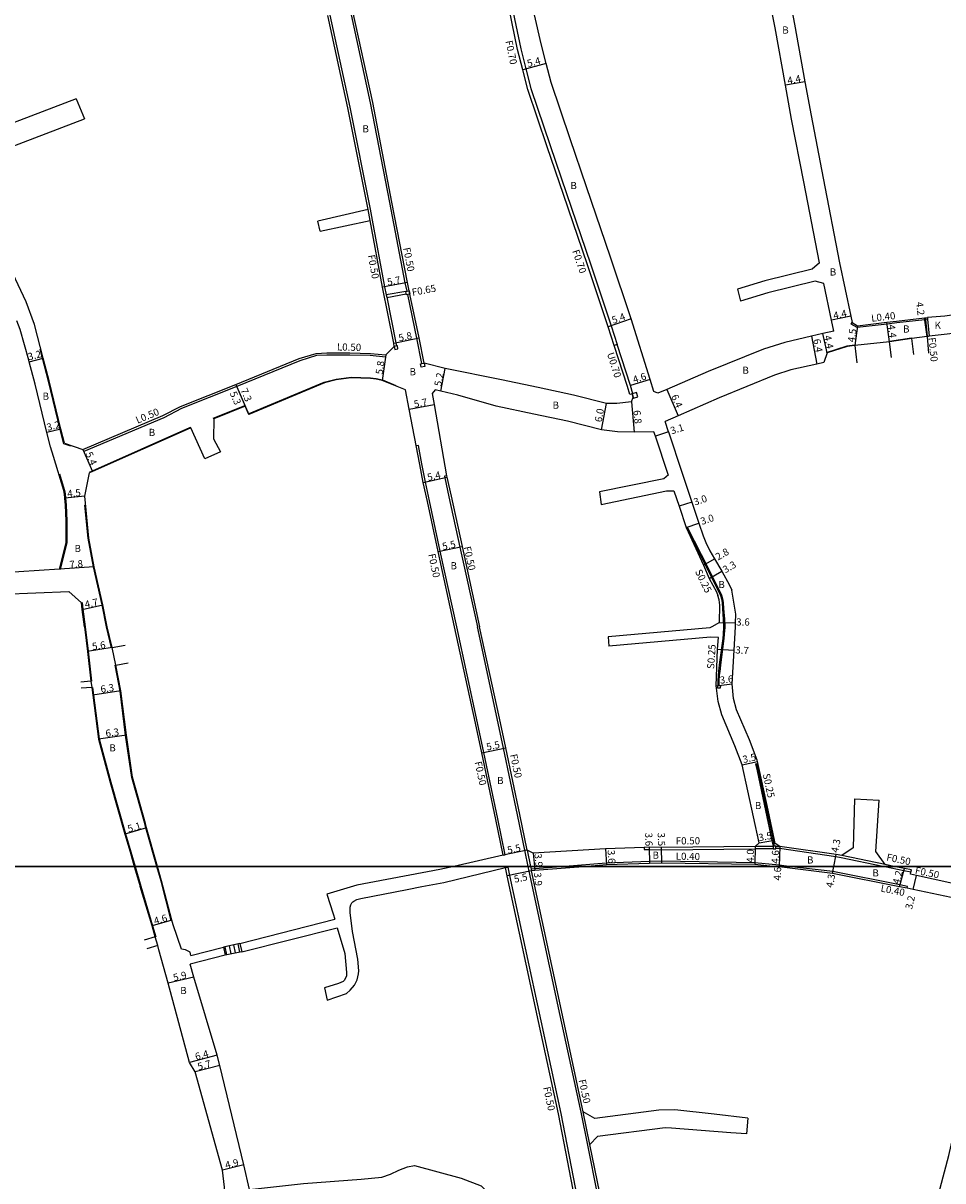
# Model space of a CAD drawing. Units: metres. Extents: x 0 to 4000, y -105000 to -102000.
# Drawn here: x 1897 to 2102, y -103870 to -103612 of the extents above; entities that cross this region are included whole.
import ezdxf

# ---------------------------------------------------------------- set-up
doc = ezdxf.new("R2010")
doc.units = ezdxf.units.M
doc.header["$LTSCALE"] = 2.5
for name, color, linetype in [('その他', 7, 'Continuous'), ('側溝・桝', 7, 'Continuous'), ('図郭', 7, 'Continuous'), ('幅員', 7, 'Continuous'), ('歩道・分離帯・安全施設', 7, 'Continuous'), ('舗装', 7, 'Continuous'), ('道路', 7, 'Continuous')]:
    doc.layers.add(name, color=color, linetype=linetype)

msp = doc.modelspace()

# ---------------------------------------------------------------- linework, layer by layer
at = {"layer": 'その他'}
for points in [[(1945.03, -103817.23), (1941.34, -103818.04)], [(1941.34, -103818.04), (1941.75, -103819.87)], [(1942.12, -103819.79), (1941.72, -103817.96)], [(1943.1, -103819.58), (1942.7, -103817.75)], [(1944.08, -103819.36), (1943.67, -103817.53)], [(1945.05, -103819.15), (1944.65, -103817.32)], [(1945.03, -103817.23), (1945.43, -103819.07)], [(1945.43, -103819.07), (1941.75, -103819.87)]]:
    msp.add_lwpolyline(points, dxfattribs=at)
at = {"layer": '側溝・桝'}
for points in [[(1959.82, -103582.85), (1961.21, -103589.71), (1961.9, -103593.15), (1962.37, -103595.5), (1965.14, -103609.79), (1969.61, -103630.36), (1974.17, -103653.15), (1974.62, -103655.59), (1977.37, -103670.49), (1977.74, -103672.32), (1977.84, -103672.81), (1979.89, -103683), (1980.02, -103683.72)], [(1982.38, -103671.46), (1981.99, -103669.61), (1978.51, -103651.69), (1974.21, -103629.38), (1969.72, -103608.71), (1966.81, -103592.76), (1966.01, -103588.73), (1965.62, -103586.37)], [(2001.63, -103589.79), (2002.9, -103595.62), (2005.27, -103605.25), (2007.78, -103617.33), (2008.94, -103621.8), (2010.08, -103626.18), (2014.39, -103638.95), (2018.04, -103649.62), (2023.38, -103665.34), (2028.01, -103679.22), (2029.33, -103683.37)], [(1974.13, -103655.68), (1973.68, -103653.24)], [(1982.08, -103671.52), (1977.74, -103672.32)], [(1982.22, -103672.16), (1977.87, -103672.96)], [(1985.7, -103687.62), (1984.58, -103681.99), (1982.54, -103672.25)], [(2098.72, -103677.76), (2098.22, -103677.82), (2098.07, -103677.84), (2091.83, -103678.56), (2089.68, -103678.81), (2082.98, -103679.6), (2081.65, -103678.84), (2081.84, -103678.49)], [(2098.22, -103677.82), (2098.59, -103681.6)], [(2098.68, -103677.36), (2098.72, -103677.76)], [(2098.72, -103677.76), (2099.09, -103681.54)], [(1977.62, -103685.71), (1977.55, -103686.21), (1974.16, -103685.87), (1969.57, -103685.75), (1965.62, -103685.77), (1964.46, -103685.76), (1962.17, -103685.88), (1958.45, -103687.01), (1944.33, -103692.76), (1931.99, -103697.69), (1928.01, -103699.75), (1910.15, -103707.28), (1909.94, -103706.82)], [(2032.72, -103694.42), (2032.18, -103694.58), (2031.65, -103692.79), (2028.68, -103683.62)], [(1993.49, -103746.46), (1989.8, -103729.57), (1987.43, -103718.34), (1986.5, -103714.12), (1985.72, -103710.08), (1984.92, -103705.96), (1984.43, -103706.05)], [(1991.23, -103712.72), (1990.74, -103712.81), (1990.8, -103713.16), (1991.73, -103717.4), (1994.2, -103728.65), (1998.09, -103746.46)], [(2044.75, -103724.3), (2044.99, -103724.22), (2049.64, -103733.37), (2051.68, -103737.42), (2052.25, -103738.61), (2052.65, -103739.41), (2052.89, -103740.19), (2053.02, -103741.07), (2053.12, -103742.41), (2053.3, -103744.75), (2053.36, -103746.46)], [(2044.75, -103724.3), (2049.42, -103733.48), (2051.45, -103737.53), (2052.02, -103738.72), (2052.41, -103739.5), (2052.65, -103740.24), (2052.77, -103741.1), (2052.87, -103742.43), (2053.05, -103744.77), (2053.11, -103746.46)], [(2003.85, -103797.53), (2004.34, -103797.43), (2002.69, -103789.41), (1999.55, -103774.55), (1998.15, -103767.92), (1993.49, -103746.46)], [(2009.45, -103800), (2008.79, -103796.76), (2007.1, -103788.49), (2003.95, -103773.62), (2002.55, -103766.98), (1998.09, -103746.46)], [(2053.11, -103746.46), (2053.12, -103746.53), (2053.02, -103748.1), (2052.95, -103749.06), (2052.24, -103754.37), (2052, -103756.42), (2051.88, -103757.32), (2051.83, -103758.55), (2051.81, -103759.61)], [(2053.36, -103746.46), (2053.37, -103746.53), (2053.27, -103748.11), (2053.2, -103749.09), (2052.49, -103754.4), (2052.25, -103756.45), (2052.13, -103757.34), (2052.08, -103758.55), (2052.06, -103759.62)], [(2060.32, -103777.09), (2060.56, -103777.03)], [(2064.27, -103795.52), (2064, -103794.22), (2062.58, -103787.55), (2060.68, -103778.69), (2060.32, -103777.09)], [(2064.52, -103795.52), (2064.25, -103794.17), (2062.83, -103787.5), (2060.92, -103778.63), (2060.56, -103777.03)], [(2009.23, -103796.41), (2009.96, -103800)], [(2035.38, -103795.77), (2035.39, -103796.27), (2036.52, -103796.23), (2039.24, -103796.28), (2060.2, -103796.09)], [(2064.22, -103795.56), (2060.19, -103795.59)], [(2064.22, -103796.06), (2060.2, -103796.09)], [(2065.65, -103795.55), (2064.82, -103795.55)], [(2088.69, -103800), (2079.42, -103798.08), (2078.19, -103797.85), (2065.63, -103796.05), (2064.82, -103796.05)], [(2037.2, -103932.44), (2037.01, -103931.52), (2036.04, -103926.78), (2031.28, -103904.82), (2029.66, -103897.2), (2026.36, -103880.23), (2025.48, -103875.75), (2024.96, -103873.17), (2022.75, -103862.28), (2021.27, -103854.97), (2021.14, -103854.3), (2016.62, -103833.36), (2009.68, -103801.11), (2009.45, -103800)], [(2009.96, -103800), (2010.09, -103800.61), (2010.17, -103801.01)], [(2017.74, -103800), (2010.93, -103800.55), (2010.09, -103800.61)], [(2067.67, -103800), (2065.55, -103799.75), (2060.11, -103799.19), (2039.35, -103798.88), (2036.57, -103798.93), (2026.9, -103799.26), (2017.74, -103800)], [(2094.16, -103804.89), (2094.24, -103804.5), (2092.51, -103804.15), (2077.55, -103801.19), (2067.67, -103800)], [(2089.25, -103799.6), (2079.51, -103797.59)], [(2094.99, -103801.29), (2093.41, -103800.98), (2089.15, -103800.09), (2088.69, -103800)], [(2004.41, -103800.26), (2004.9, -103800.17)], [(2004.9, -103800.17), (2005.27, -103802.01), (2012.27, -103834.55), (2016.73, -103855.23), (2020.36, -103874.11), (2020.86, -103876.71), (2021.4, -103878.9), (2025.25, -103898.1), (2026.37, -103903.34), (2026.88, -103905.76), (2031.54, -103927.74), (2031.66, -103928.3), (2031.68, -103928.37)], [(2023.24, -103862.18), (2021.76, -103854.87)]]:
    msp.add_lwpolyline(points, dxfattribs=at)
for points in [[(1982.87, -103671.36), (1983.03, -103672.14), (1982.54, -103672.25), (1982.25, -103672.31), (1982.18, -103672.01), (1982.08, -103671.52), (1982.38, -103671.46)], [(1979.64, -103684.49), (1980.33, -103684.37), (1980.21, -103683.68), (1980.02, -103683.72), (1979.52, -103683.8)], [(1986.19, -103687.54), (1986.32, -103688.33), (1985.53, -103688.46), (1985.4, -103687.67), (1985.7, -103687.62)], [(2033.96, -103695.11), (2033.68, -103694.15), (2032.72, -103694.42), (2033, -103695.38)], [(2052.41, -103759.62), (2052.39, -103760.22), (2051.79, -103760.21), (2051.81, -103759.61)], [(2064.22, -103795.51), (2064.22, -103795.56), (2064.22, -103796.06), (2064.21, -103796.11), (2064.81, -103796.12), (2064.82, -103796.05), (2064.82, -103795.55), (2064.82, -103795.52), (2064.52, -103795.52), (2064.27, -103795.52)]]:
    msp.add_lwpolyline(points, close=True, dxfattribs=at)
at = {"layer": '図郭'}
for points in [[(1600, -103800), (2400, -103800), (2400, -103200), (1600, -103200)], [(1600, -104400), (2400, -104400), (2400, -103800), (1600, -103800)]]:
    msp.add_lwpolyline(points, close=True, dxfattribs=at)
at = {"layer": '幅員'}
for points in [[(2013.49, -103620.62), (2008.26, -103621.98)], [(2071.27, -103624.66), (2066.94, -103625.45)], [(1982.48, -103669.51), (1976.88, -103670.59)], [(2032.44, -103677.65), (2027.35, -103679.46)], [(2081.55, -103677.08), (2077.24, -103677.98)], [(2090.2, -103682.78), (2089.63, -103678.42)], [(2098.59, -103681.6), (2098.03, -103677.44)], [(2076.24, -103685.26), (2075.31, -103680.95)], [(2083.06, -103679.18), (2082.41, -103683.64)], [(1979.4, -103683.1), (1985.07, -103681.89)], [(2072.73, -103681.51), (2073.99, -103687.78)], [(1977.62, -103685.71), (1976.85, -103691.46)], [(1897.93, -103687.24), (1901.03, -103686.43)], [(1989.9, -103693.83), (1990.92, -103688.73)], [(2036.7, -103691.19), (2032.32, -103692.58)], [(1944.14, -103692.3), (1947, -103699.01)], [(1944.14, -103692.3), (1946.21, -103697.17)], [(2040.41, -103693.43), (2042.98, -103699.3)], [(2025.82, -103702.43), (2026.92, -103696.54)], [(2032.52, -103696.18), (2033.14, -103702.95)], [(1982.85, -103697.86), (1988.45, -103696.81)], [(1905.03, -103702.32), (1901.92, -103703.08)], [(2040.83, -103702.93), (2037.89, -103703.89)], [(1909.94, -103706.82), (1912.12, -103711.77)], [(1986.01, -103714.23), (1991.29, -103713.06)], [(1910.36, -103717.26), (1905.88, -103717.69)], [(2046.01, -103718.59), (2043.16, -103719.54)], [(2044.75, -103724.3), (2047.59, -103723.33)], [(1989.31, -103729.67), (1994.69, -103728.54)], [(2048.64, -103732.72), (2051.06, -103731.3)], [(1912.48, -103733.05), (1904.71, -103733.62)], [(2049.9, -103735.71), (2052.75, -103734.05)], [(1909.81, -103742.57), (1914.4, -103741.56)], [(2052.19, -103745.54), (2055.79, -103745.58)], [(1916.48, -103751.13), (1910.94, -103751.97)], [(2051.78, -103751.44), (2055.48, -103751.68)], [(1918.4, -103760.8), (1912.18, -103761.76)], [(2051.45, -103759.63), (2055.03, -103759.25)], [(1919.65, -103770.69), (1913.41, -103771.55)], [(1999.06, -103774.65), (2004.44, -103773.51)], [(2057.3, -103777.33), (2060.72, -103776.57)], [(1924.19, -103791.39), (1919.29, -103792.81)], [(2061.05, -103794.75), (2064.49, -103794.12)], [(2009.23, -103796.41), (2003.85, -103797.53)], [(2010.58, -103797.07), (2010.87, -103800)], [(2026.7, -103796.07), (2026.92, -103799.66)], [(2036.51, -103795.73), (2036.58, -103799.33)], [(2039.35, -103799.28), (2039.25, -103795.78)], [(2060.19, -103795.59), (2060.09, -103799.59)], [(2065.65, -103795.55), (2065.51, -103800)], [(2077.78, -103800), (2078.28, -103797.36)], [(2010.87, -103800), (2010.96, -103800.95)], [(2065.51, -103800), (2065.51, -103800.14)], [(2077.49, -103801.58), (2077.78, -103800)], [(2010.17, -103801.01), (2004.78, -103802.11)], [(2092.43, -103804.55), (2093.51, -103800.49)], [(2095.5, -103805.16), (2096.25, -103802.05)], [(1929.81, -103812.06), (1925.39, -103813.33)], [(1934.76, -103824.74), (1929.02, -103826.1)], [(1939.92, -103842.2), (1933.73, -103843.85)], [(1940.53, -103844.48), (1935.02, -103845.95)], [(1945.9, -103866.71), (1941.14, -103867.88)]]:
    msp.add_lwpolyline(points, dxfattribs=at)
at = {"layer": '歩道・分離帯・安全施設'}
for points in [[(2076.12, -103685.14), (2080.7, -103683.71), (2082.39, -103683.49)], [(2090.18, -103682.63), (2095.14, -103681.93)], [(1907.21, -103706.08), (1905.67, -103705.58), (1904.88, -103702.35), (1902.25, -103691.58), (1900.88, -103686.47), (1900.36, -103684.41)], [(1947.08, -103698.82), (1963.88, -103691.79), (1966.51, -103691.13), (1969.89, -103690.72), (1974.23, -103690.83), (1975.48, -103690.97), (1976.87, -103691.31), (1979.87, -103692.52)], [(1939.05, -103699.88), (1946.16, -103697.04)], [(1911.39, -103711.93), (1912.06, -103711.63), (1933.86, -103701.95), (1934.05, -103701.88)], [(1904.71, -103712.32), (1905.82, -103716), (1905.96, -103716.78), (1906.03, -103717.68), (1906.19, -103719.3), (1906.37, -103722.78), (1906.33, -103727.67), (1904.85, -103733.66)], [(1915.23, -103746.46), (1914.25, -103741.59), (1912.34, -103733.08), (1911.15, -103726.7), (1910.41, -103719.28)], [(1909.76, -103741.02), (1909.96, -103742.55), (1910.46, -103746.46)], [(1910.46, -103746.46), (1911.09, -103751.95), (1911.86, -103758.6)], [(1916.33, -103751.16), (1915.23, -103746.46)], [(1926.46, -103800), (1924.04, -103791.43), (1923.77, -103790.46), (1920.85, -103780.13), (1919.5, -103770.71), (1918.25, -103760.83), (1917.18, -103755.06)], [(1912.1, -103760), (1912.32, -103761.74), (1913.56, -103771.52), (1916.16, -103781.22), (1919.43, -103792.77), (1920.65, -103796.74), (1921.59, -103800)], [(1921.59, -103800), (1922.86, -103804.46), (1925.53, -103813.28), (1926.26, -103815.74)], [(1929.67, -103812.1), (1927.4, -103803.31), (1926.46, -103800)]]:
    msp.add_lwpolyline(points, dxfattribs=at)
at = {"layer": '舗装'}
msp.add_lwpolyline([(2098.18, -103677.42), (2098.59, -103681.6)], dxfattribs=at)
at = {"layer": '道路'}
for points in [[(2117.23, -103582.93), (2111.71, -103583.9), (2070.38, -103590.57), (2065.77, -103591.38), (2065.21, -103592.44), (2065.65, -103594.69), (2067.29, -103603.1), (2068.94, -103611.78), (2071.27, -103624.66), (2072.66, -103632.23), (2075.39, -103646.19), (2079.04, -103665.12), (2081.55, -103677.08), (2081.84, -103678.49), (2083.06, -103679.18), (2089.63, -103678.42), (2091.78, -103678.17), (2098.03, -103677.44), (2098.18, -103677.42), (2098.68, -103677.36)], [(1986.19, -103687.54), (1985.07, -103681.89), (1983.03, -103672.14), (1982.87, -103671.36), (1982.48, -103669.51), (1979, -103651.59), (1974.7, -103629.28), (1970.2, -103608.61), (1967.31, -103592.67), (1966.5, -103588.65), (1966.18, -103586.69)], [(2032.86, -103694.38), (2032.32, -103692.58), (2029.33, -103683.37), (2028.68, -103683.62), (2027.35, -103679.46), (2022.72, -103665.56), (2017.38, -103649.85), (2013.72, -103639.18), (2009.4, -103626.38), (2008.26, -103621.98), (2007.1, -103617.49), (2004.59, -103605.41), (2002.22, -103595.77), (2000.94, -103589.94)], [(2077.75, -103680.43), (2075.31, -103680.95), (2072.73, -103681.51), (2066.8, -103682.97), (2062.04, -103684.46), (2049.66, -103689.39), (2040.41, -103693.43), (2038.46, -103694.29), (2037.54, -103693.89), (2036.7, -103691.19), (2032.44, -103677.65), (2027.83, -103663.84), (2022.5, -103648.14), (2018.84, -103637.45), (2014.58, -103624.84), (2013.49, -103620.62), (2012.35, -103616.21), (2009.58, -103604.16), (2007.47, -103594.51), (2007.14, -103592.99)], [(2074.57, -103665.17), (2071.07, -103647.04), (2068.33, -103633.04), (2066.94, -103625.45), (2064.62, -103612.59), (2062.96, -103603.89), (2061.42, -103595.46), (2060.82, -103592.21), (2055.88, -103592.06), (2022.59, -103591.27), (2019.08, -103591.25)], [(1973.68, -103653.24), (1969.13, -103630.47), (1964.65, -103609.89)], [(1908.43, -103628.47), (1881.49, -103638.76), (1876.26, -103637.6)], [(1908.43, -103628.47), (1910.31, -103632.95)], [(1879.43, -103644.72), (1910.31, -103632.95)], [(1905.8, -103705.46), (1905.03, -103702.32), (1902.39, -103691.54), (1901.03, -103686.43), (1899.14, -103678.95), (1897.26, -103673.85), (1894.89, -103668.78), (1894.56, -103668.08), (1892.05, -103663.64), (1888.4, -103657.23), (1887.11, -103655.24), (1885.34, -103653.36), (1881.12, -103648.89), (1879.04, -103646.67)], [(1973.68, -103653.24), (1962.42, -103655.82)], [(1962.93, -103658.03), (1962.42, -103655.82)], [(1962.93, -103658.03), (1974.13, -103655.68)], [(1979.52, -103683.8), (1979.4, -103683.1), (1976.88, -103670.59), (1974.13, -103655.68)], [(2074.57, -103665.17), (2072.93, -103666.54), (2062.35, -103669.16), (2056.24, -103671.01)], [(2075.52, -103669.78), (2073.55, -103669.25), (2062.97, -103671.87), (2056.86, -103673.72)], [(2077.75, -103680.43), (2077.24, -103677.98), (2075.52, -103669.78)], [(2056.24, -103671.01), (2056.86, -103673.72)], [(2117.23, -103674.9), (2102.57, -103677.08), (2098.68, -103677.36)], [(1906.18, -103727.65), (1906.22, -103722.79), (1906.04, -103719.31), (1905.88, -103717.69), (1905.81, -103716.8), (1905.68, -103716.03), (1903.38, -103708.41), (1902.69, -103706.22), (1901.92, -103703.08), (1899.28, -103692.28), (1897.93, -103687.24), (1897.84, -103686.88), (1895.9, -103680), (1895.2, -103678.09)], [(2117.23, -103679.38), (2105.43, -103680.76), (2103.06, -103681.05), (2099.09, -103681.54), (2098.8, -103681.57), (2098.59, -103681.6)], [(2090.2, -103682.78), (2082.41, -103683.64)], [(2095.16, -103682.08), (2090.2, -103682.78)], [(2090.67, -103686.31), (2090.2, -103682.78)], [(2098.59, -103681.6), (2095.16, -103682.08)], [(2095.62, -103685.63), (2095.16, -103682.08)], [(2098.59, -103681.6), (2098.94, -103685.35)], [(1905.8, -103705.46), (1909.94, -103706.82), (1927.8, -103699.29), (1931.79, -103697.24), (1944.14, -103692.3), (1958.28, -103686.54), (1962.08, -103685.38), (1964.45, -103685.26), (1965.62, -103685.27), (1969.58, -103685.25), (1974.19, -103685.37), (1977.62, -103685.71)], [(1977.62, -103685.71), (1979.52, -103683.8)], [(2082.41, -103683.64), (2080.73, -103683.86), (2076.24, -103685.26), (2075.54, -103687.42), (2073.99, -103687.78), (2068.16, -103689.02), (2064.46, -103690.25), (2052.14, -103695.29), (2042.98, -103699.3), (2040.04, -103700.58)], [(2082.41, -103683.64), (2082.86, -103687.5)], [(2032.52, -103696.18), (2029.27, -103696.54), (2026.92, -103696.54), (2019.6, -103694.68), (2011.67, -103693.02), (2003.5, -103691.31), (1990.92, -103688.73), (1986.19, -103687.54)], [(1982.04, -103693.54), (1976.85, -103691.46), (1975.45, -103691.12), (1974.22, -103690.98), (1969.9, -103690.87), (1966.54, -103691.28), (1963.93, -103691.93), (1947, -103699.01), (1946.21, -103697.17), (1939.17, -103699.99)], [(1992.98, -103746.46), (1989.31, -103729.67), (1986.94, -103718.44), (1986.01, -103714.23), (1985.23, -103710.17), (1982.85, -103697.86), (1982.04, -103693.54)], [(2037.55, -103702.89), (2033.14, -103702.95), (2029.38, -103702.9), (2025.82, -103702.43), (2018.25, -103700.53), (2010.7, -103698.95), (2002.32, -103697.2), (1993.74, -103694.69), (1989.9, -103693.83), (1988.64, -103693.54), (1987.98, -103694.3), (1988.45, -103696.81), (1991.23, -103712.72), (1991.29, -103713.06), (1992.22, -103717.3), (1994.69, -103728.54), (1998.6, -103746.46)], [(2032.52, -103696.18), (2032.94, -103695.19), (2032.72, -103694.42), (2032.86, -103694.38)], [(1939.17, -103699.99), (1939.1, -103704.43), (1940.67, -103707.39)], [(2040.83, -103702.93), (2040.04, -103700.58)], [(1934.06, -103702.03), (1933.92, -103702.09), (1912.12, -103711.77), (1911.45, -103712.06)], [(1937.21, -103708.97), (1934.06, -103702.03)], [(2040.79, -103712.52), (2040.76, -103712.44), (2037.89, -103703.89), (2037.55, -103702.89)], [(2040.83, -103702.93), (2043.86, -103712.17), (2046.01, -103718.59), (2047.59, -103723.33), (2048.55, -103726.15), (2049.16, -103727.63), (2050.08, -103729.52), (2051.06, -103731.3), (2052.75, -103734.05), (2054.44, -103737.18), (2054.97, -103738.31)], [(1940.67, -103707.39), (1937.21, -103708.97)], [(1915.39, -103746.46), (1914.4, -103741.56), (1912.48, -103733.05), (1911.3, -103726.68), (1910.36, -103717.26), (1911.45, -103712.06)], [(2040.79, -103712.52), (2039.74, -103713.43), (2025.36, -103716.34)], [(2025.36, -103716.34), (2025.78, -103719.13)], [(2025.78, -103719.13), (2040.38, -103716.09), (2042.01, -103716.09)], [(2042.01, -103716.09), (2043.16, -103719.54), (2044.75, -103724.3)], [(2044.75, -103724.3), (2048.64, -103732.72), (2049.9, -103735.71), (2051.5, -103738.67), (2051.86, -103739.47)], [(1904.71, -103733.62), (1891.02, -103734.51), (1881.33, -103736.14), (1876.56, -103737.47), (1871.91, -103738.74), (1863.02, -103741.86), (1856.82, -103744.27), (1856, -103744.04), (1854.73, -103742.11), (1853.27, -103738.68), (1852.77, -103736.14), (1852.56, -103730.99), (1852.88, -103727.34)], [(1904.71, -103733.62), (1906.18, -103727.65)], [(1864.42, -103746.46), (1870.87, -103744.16), (1877.57, -103742.14), (1882.34, -103740.8), (1892.03, -103739.17), (1906.81, -103738.62)], [(1909.62, -103741.1), (1906.81, -103738.62)], [(2052.19, -103745.54), (2052.25, -103741.66), (2052.11, -103740.44), (2051.86, -103739.47)], [(2055.79, -103745.58), (2055.83, -103743.67), (2054.97, -103738.31)], [(1910.31, -103746.46), (1909.81, -103742.57), (1909.62, -103741.1)], [(2052.19, -103745.54), (2050.47, -103746.46)], [(2055.75, -103746.46), (2055.79, -103745.58)], [(1910.31, -103746.46), (1910.94, -103751.97), (1911.71, -103758.62)], [(1916.48, -103751.13), (1915.39, -103746.46)], [(2003.85, -103797.53), (2002.2, -103789.51), (1999.06, -103774.65), (1997.66, -103768.02), (1992.98, -103746.46)], [(2060.19, -103795.59), (2039.25, -103795.78), (2036.51, -103795.73), (2035.38, -103795.77), (2026.7, -103796.07), (2010.58, -103797.07), (2009.23, -103796.41), (2007.59, -103788.39), (2004.44, -103773.51), (2003.04, -103766.87), (1998.6, -103746.46)], [(2050.47, -103746.46), (2050.04, -103746.69), (2027.33, -103748.69)], [(2079.51, -103797.59), (2078.28, -103797.36), (2065.65, -103795.55), (2064.65, -103794.88), (2064.49, -103794.12), (2063.07, -103787.45), (2061.17, -103778.58), (2060.72, -103776.57), (2060.65, -103776.29), (2058.88, -103771.73), (2056.02, -103765.02), (2055.35, -103762.47), (2055.03, -103759.25), (2055.48, -103751.68), (2055.64, -103749.09), (2055.75, -103746.46)], [(1916.48, -103751.13), (1919.37, -103750.6)], [(2027.33, -103748.69), (2027.51, -103750.8)], [(2051.95, -103748.85), (2050.22, -103748.8), (2027.51, -103750.8)], [(2060.19, -103795.59), (2061.05, -103794.75), (2057.3, -103777.33), (2055.64, -103773.05), (2052.7, -103766.16), (2051.91, -103763.15), (2051.52, -103760.22), (2051.45, -103759.63), (2051.78, -103751.44), (2051.95, -103748.85)], [(1917.33, -103755.03), (1916.48, -103751.13)], [(1917.33, -103755.03), (1920.08, -103754.54)], [(1926.62, -103800), (1924.19, -103791.39), (1923.92, -103790.42), (1921, -103780.1), (1919.65, -103770.69), (1918.4, -103760.8), (1917.33, -103755.03)], [(1911.71, -103758.62), (1909.47, -103758.81)], [(1911.71, -103758.62), (1911.96, -103760.02)], [(1911.96, -103760.02), (1909.56, -103760.19)], [(1911.96, -103760.02), (1912.18, -103761.76), (1913.41, -103771.55), (1916.01, -103781.26), (1919.29, -103792.81), (1920.51, -103796.78), (1921.43, -103800)], [(2082.4, -103784.88), (2082.05, -103795.84), (2079.51, -103797.59)], [(2082.4, -103784.88), (2087.88, -103785.22)], [(2089.25, -103799.6), (2087.16, -103796.72), (2087.88, -103785.22)], [(1921.43, -103800), (1922.72, -103804.51)], [(1927.54, -103803.27), (1926.62, -103800)], [(1992.81, -103800), (1989.72, -103800.69), (1971.15, -103804.24), (1964.47, -103806.23), (1965.87, -103810.62), (1966.21, -103811.77)], [(2003.85, -103797.53), (1992.81, -103800)], [(2022.71, -103800), (2010.96, -103800.95), (2010.17, -103801.01)], [(2064.11, -103800), (2060.09, -103799.59), (2039.35, -103799.28), (2036.58, -103799.33), (2026.92, -103799.66), (2022.71, -103800)], [(2111.99, -103808.91), (2111.74, -103808.64), (2106.8, -103807.57), (2095.5, -103805.16), (2094.16, -103804.89), (2092.43, -103804.55), (2077.49, -103801.58), (2065.51, -103800.14), (2064.11, -103800)], [(2091.16, -103800), (2089.25, -103799.6)], [(2116.59, -103800), (2115.56, -103800.96), (2114.56, -103801.89), (2111.71, -103803.26), (2107.37, -103804.52), (2096.25, -103802.05), (2094.86, -103801.77), (2094.99, -103801.29), (2095.11, -103800.8), (2093.51, -103800.49), (2091.16, -103800)], [(1964.53, -103829.93), (1968.86, -103828.45), (1969.66, -103827.7), (1970.62, -103826.54), (1971.26, -103825.38), (1971.56, -103823.99), (1971.59, -103823.37), (1971.41, -103820.72), (1970.22, -103814.53), (1969.64, -103810.29), (1969.65, -103809.63), (1969.7, -103809.09), (1969.81, -103808.63), (1970.03, -103808.19), (1970.24, -103807.94), (1970.47, -103807.77), (1971.13, -103807.43), (1972.03, -103807.16), (1982.41, -103805.17), (1985.72, -103804.54), (1990.61, -103803.6), (2004.41, -103800.26)], [(2020.37, -103876.81), (2019.87, -103874.2), (2016.24, -103855.32), (2011.78, -103834.66), (2004.78, -103802.11), (2004.41, -103800.26)], [(2021.76, -103854.87), (2021.62, -103854.2), (2017.11, -103833.26), (2010.17, -103801.01)], [(1926.12, -103815.79), (1925.39, -103813.33), (1922.72, -103804.51)], [(1929.81, -103812.06), (1927.54, -103803.27)], [(2055.51, -103930.06), (2067.7, -103928.32), (2069.4, -103928.08), (2069.21, -103926.79), (2070.6, -103926.59), (2085.19, -103923.55), (2087.86, -103922.91), (2092.28, -103921.55), (2092.81, -103918.29), (2093.58, -103914.66), (2097.5, -103890.04), (2097.79, -103888.52), (2099.86, -103878.11), (2103.42, -103864.63), (2107.34, -103847.49), (2107.75, -103845.6), (2111.48, -103827.32), (2111.5, -103825), (2111.99, -103808.91)], [(1931.95, -103818.49), (1930.09, -103813.1), (1929.81, -103812.06)], [(1945.03, -103817.23), (1966.21, -103811.77)], [(1945.43, -103819.07), (1966.8, -103813.75)], [(1966.8, -103813.75), (1968.51, -103819.47), (1968.84, -103823.71), (1968.86, -103824.53), (1968.31, -103825.52), (1968.1, -103825.7), (1967.09, -103826.2), (1963.9, -103827.16)], [(1926.12, -103815.79), (1923.66, -103816.48)], [(1926.66, -103817.71), (1924.2, -103818.41)], [(1926.66, -103817.71), (1926.12, -103815.79)], [(1941.14, -103867.88), (1935.02, -103845.95), (1933.73, -103843.85), (1929.02, -103826.1), (1926.93, -103818.63), (1926.66, -103817.71)], [(1934.07, -103819.92), (1941.34, -103818.04)], [(1945.03, -103817.23), (1941.34, -103818.04)], [(1934.07, -103819.92), (1933.91, -103819.17), (1932.88, -103818.64), (1931.95, -103818.49)], [(1941.75, -103819.87), (1933.91, -103821.83)], [(1945.43, -103819.07), (1941.75, -103819.87)], [(1947.17, -103872.2), (1945.9, -103866.71), (1940.53, -103844.48), (1939.92, -103842.2), (1934.76, -103824.74), (1933.91, -103821.83)], [(1963.9, -103827.16), (1964.53, -103829.93)], [(2058.5, -103856.31), (2050.98, -103855.35), (2042.25, -103854.39), (2038.65, -103854.5), (2024.38, -103856.32), (2021.76, -103854.87)], [(2058.23, -103859.79), (2054.77, -103859.52), (2041.51, -103858.5), (2040.05, -103858.43), (2024.92, -103860.34), (2023.24, -103862.18)], [(2037.5, -103931.42), (2036.53, -103926.68), (2031.77, -103904.72), (2030.15, -103897.1), (2026.85, -103880.13), (2025.97, -103875.65), (2025.45, -103873.07), (2023.24, -103862.18)], [(1947.17, -103872.2), (1959.24, -103870.91), (1972.15, -103869.87), (1976.77, -103869.49), (1978.7, -103868.82), (1980.58, -103867.92), (1982.47, -103867.15), (1984.02, -103866.87), (1994.48, -103869.71), (1998.94, -103871.38), (1999.88, -103872.4), (2014.62, -103875.72), (2020.37, -103876.81)], [(1941.49, -103873.34), (1941.56, -103871.72), (1941.14, -103867.88)]]:
    msp.add_lwpolyline(points, dxfattribs=at)
at = {"layer": '道路', "flags": 128}
msp.add_lwpolyline([(2058.5, -103856.31), (2058.23, -103859.79)], dxfattribs=at)

# ---------------------------------------------------------------- texts
at = {"layer": '側溝・桝'}
for s, rotation, p in [('F0.70', 281.7514, (2004.34, -103615.61)), ('F0.50', 280.9846, (1981.49, -103661.85)), ('F0.70', 288.7582, (2019.26, -103662.5)), ('F0.50', 280.4558, (1973.6, -103663.47)), ('F0.65', 10.386, (1983.61, -103672.53)), ('L0.40', 6.6481, (2086.2, -103678.32)), ('L0.50', 358.5741, (1966.69, -103684.71)), ('F0.50', 275.5653, (2098.89, -103681.88)), ('U0.70', 287.622, (2027.04, -103685.44)), ('L0.50', 22.8715, (1922.16, -103701.12)), ('F0.50', 281.9275, (1995.03, -103728.66)), ('F0.50', 281.9275, (1987.11, -103730.29)), ('S0.25', 295.9719, (2046.69, -103734.11)), ('S0.25', 86.2972, (2051.01, -103755.96)), ('F0.50', 281.9275, (1997.47, -103776.71)), ('F0.50', 281.9275, (2005.39, -103775.07)), ('S0.25', 282.1075, (2061.86, -103779.41)), ('F0.50', 0.5151, (2042.43, -103795.12)), ('L0.40', 359.1378, (2042.41, -103798.53)), ('F0.50', 348.3091, (2089.41, -103798.68)), ('F0.50', 348.3091, (2095.79, -103801.63)), ('L0.40', 348.7846, (2088.11, -103805.62)), ('F0.50', 281.9275, (2020.72, -103847.78)), ('F0.50', 281.9275, (2012.81, -103849.42))]:
    msp.add_text(s, height=1.6, rotation=rotation, dxfattribs=at).set_placement(p)
at = {"layer": '幅員'}
for s, rotation, p in [('5.4', 14.5329, (2009.43, -103621.41)), ('4.4', 10.373, (2067.52, -103625.25)), ('5.7', 10.8906, (1978.09, -103670.25)), ('4.4', 11.8378, (2077.81, -103677.76)), ('4.2', 277.6814, (2096.08, -103673.96)), ('5.4', 19.5301, (2028.47, -103678.79)), ('5.8', 11.9845, (1980.65, -103682.73)), ('4.5', 81.699, (2082.41, -103682.98)), ('4.4', 277.3674, (2089.81, -103679)), ('6.4', 281.3181, (2073.14, -103682.29)), ('4.4', 282.1104, (2075.54, -103681.52)), ('3.2', 14.6058, (1897.86, -103686.96)), ('5.8', 82.3751, (1976.92, -103690.16)), ('5.2', 78.6931, (1990, -103692.83)), ('4.6', 17.6398, (2033.12, -103692.07)), ('5.3', 293.02, (1942.73, -103694.27)), ('7.3', 293.02, (1945.12, -103693.55)), ('5.7', 10.6258, (1984.06, -103697.53)), ('6.4', 293.6095, (2041.35, -103694.96)), ('6.0', 79.4334, (2025.86, -103700.84)), ('6.8', 275.3058, (2032.95, -103698.14)), ('3.2', 13.7351, (1902.05, -103702.71)), ('3.1', 18.0245, (2041.53, -103703.49)), ('5.4', 293.7149, (1910.48, -103707.79)), ('5.4', 12.4183, (1987.07, -103713.89)), ('4.5', 5.4838, (1906.52, -103717.53)), ('3.0', 18.4486, (2046.72, -103719.41)), ('3.0', 18.8623, (2048.27, -103723.74)), ('5.5', 11.9022, (1990.41, -103729.34)), ('2.8', 30.2954, (2051.89, -103731.68)), ('7.8', 4.1991, (1906.99, -103733.35)), ('3.3', 30.2954, (2053.51, -103734.56)), ('4.7', 12.4017, (1910.52, -103742.31)), ('3.6', 359.4052, (2055.92, -103746.18)), ('5.6', 8.6183, (1912.11, -103751.69)), ('3.7', 356.2971, (2055.7, -103752.41)), ('3.6', 6.0178, (2052.36, -103759.2)), ('6.3', 8.7485, (1914.01, -103761.24)), ('6.3', 7.8408, (1915.11, -103771.11)), ('5.5', 11.9275, (2000.28, -103774.14)), ('3.5', 12.5124, (2057.56, -103776.94)), ('5.1', 16.1631, (1920.18, -103792.45)), ('3.6', 271.1296, (2035.6, -103792.48)), ('3.5', 271.7942, (2038.38, -103792.48)), ('3.5', 10.4687, (2061.06, -103794.41)), ('4.3', 79.4248, (2078.71, -103797.05)), ('5.5', 11.7029, (2004.95, -103797.2)), ('3.9', 275.5863, (2010.83, -103797.2)), ('3.6', 273.5797, (2027.19, -103796.38)), ('4.0', 88.4916, (2059.85, -103799.22)), ('4.6', 88.2418, (2065.43, -103799.44)), ('5.5', 11.6075, (2006.45, -103803.69)), ('3.9', 275.5863, (2010.73, -103801.44)), ('4.6', 88.2418, (2065.91, -103803.18)), ('4.3', 79.4248, (2077.54, -103804.86)), ('4.2', 75.1528, (2092.38, -103804.13)), ('3.2', 76.3914, (2095.22, -103809.72)), ('4.6', 16.0007, (1926.04, -103813.04)), ('5.9', 13.3236, (1930.31, -103825.69)), ('6.4', 14.9245, (1935.25, -103843.34)), ('5.7', 14.9245, (1935.79, -103845.57)), ('4.9', 13.8495, (1941.94, -103867.58))]:
    msp.add_text(s, height=1.6, rotation=rotation, dxfattribs=at).set_placement(p)
at = {"layer": '舗装'}
for s, p in [('B', (2066.23, -103613.91)), ('B', (1972.42, -103635.98)), ('B', (2018.89, -103648.67)), ('B', (2076.86, -103667.97)), ('K', (2100.26, -103679.9)), ('B', (2093.23, -103680.72)), ('B', (1982.94, -103690.26)), ('B', (2057.32, -103689.94)), ('B', (1900.94, -103695.75)), ('B', (2014.91, -103697.74)), ('B', (1924.66, -103703.83)), ('B', (1908.07, -103729.77)), ('B', (1992.1, -103733.62)), ('B', (2051.95, -103737.81)), ('B', (1915.85, -103774.32)), ('B', (2002.51, -103781.6)), ('B', (2060.12, -103787.22)), ('B', (2037.24, -103798.31)), ('B', (2071.76, -103799.37)), ('B', (2086.37, -103802.27)), ('B', (1931.7, -103828.55))]:
    msp.add_text(s, height=1.6, dxfattribs=at).set_placement(p)

doc.saveas('drawing.dxf')
